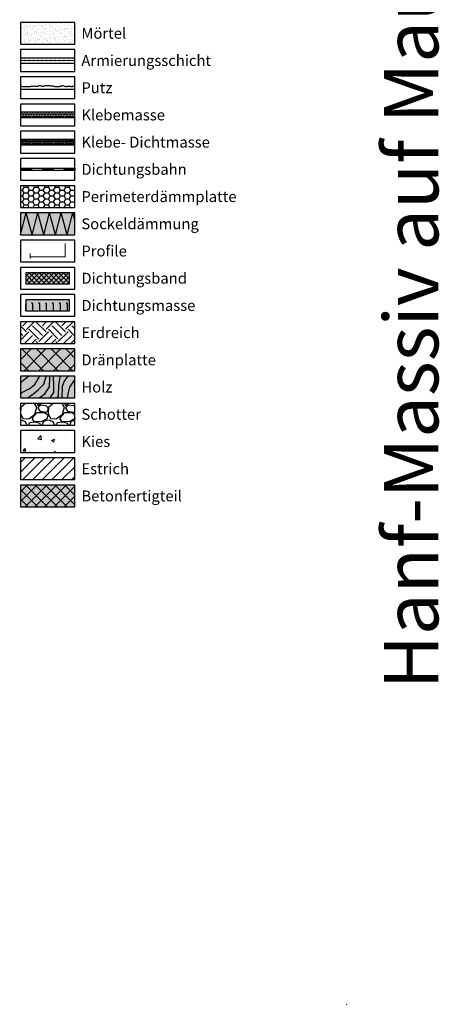
# Model space of a CAD drawing. Units: millimetres. Extents: x -301 to 4112, y -11579 to 1465.
# Drawn here: x -301 to 85, y 10 to 915 of the extents above; entities that cross this region are included whole.
import ezdxf
from ezdxf.enums import TextEntityAlignment as Align

# ---------------------------------------------------------------- set-up
doc = ezdxf.new("R2010")
doc.units = ezdxf.units.MM
doc.header["$LTSCALE"] = 0.1
doc.linetypes.add('AUSGEZOGEN', pattern=[0])
doc.layers.get('0').update_dxf_attribs({"linetype": 'CONTINUOUS'})
for name, color, linetype, lineweight in [('_Beschriftung', 7, 'CONTINUOUS', 18), ('Beschrifftung A4', 7, 'CONTINUOUS', 18), ('Profil-Zubehör', 5, 'CONTINUOUS', 18)]:
    doc.layers.add(name, color=color, linetype=linetype, lineweight=lineweight)
for name, color, linetype in [('Armierung', 6, 'CONTINUOUS'), ('Dichtungsmasse', 7, 'CONTINUOUS'), ('Dämmstoff', 6, 'CONTINUOUS'), ('DÄMMUNG', 1, 'CONTINUOUS'), ('Fugendichtband 2D', 7, 'CONTINUOUS'), ('Putz', 6, 'CONTINUOUS'), ('Rohbau', 4, 'CONTINUOUS'), ('SCHRAFFUR', 7, 'CONTINUOUS'), ('SICHTBARE', 7, 'CONTINUOUS')]:
    doc.layers.add(name, color=color, linetype=linetype)
doc.layers.add('Rahmen', color=7, linetype='CONTINUOUS', lineweight=18, true_color=0x646668)
doc.styles.add('ARIAL', font='arial.ttf')
doc.styles.add('Synthesa-1', font='VAG Rounded BT.TTF', dxfattribs={"height": 6})

# ---------------------------------------------------------------- blocks, each defined once
blk = doc.blocks.new('Zeichenrahmen M 1-5')
at = {"layer": 'Rahmen', "color": 1}
blk.add_point((0, 0), dxfattribs=at)
at = {"layer": 'Rahmen', "color": 0, "style": 'ARIAL'}
blk.add_attdef('SCHNITTRICHTUNG', text='', height=50, dxfattribs=at).set_placement((604.99973, 1355.00016), align=Align.BOTTOM_CENTER)
blk.add_attdef('WANDBESCHREIBUNG', text='', height=50, rotation=90, dxfattribs=at).set_placement((100, 727.50008), align=Align.BOTTOM_CENTER)
blk.add_attdef('DETAILBESCHREIBUNG', text='', height=50, dxfattribs=at).set_placement((604.99973, 100), align=Align.TOP_CENTER)
blk = doc.blocks.new('*U15')
at = {"layer": 'Armierung', "const_width": 0.7}
for points in [[(-0.4, 0, 1), (0.4, 0, 1)], [(3.6, 0, 1), (4.4, 0, 1)], [(7.6, 0, 1), (8.4, 0, 1)], [(11.6, 0, 1), (12.4, 0, 1)], [(15.6, 0, 1), (16.4, 0, 1)], [(19.6, 0, 1), (20.4, 0, 1)], [(23.6, 0, 1), (24.4, 0, 1)], [(27.6, 0, 1), (28.4, 0, 1)], [(31.6, 0, 1), (32.4, 0, 1)], [(35.6, 0, 1), (36.4, 0, 1)], [(39.6, 0, 1), (40.4, 0, 1)], [(43.6, 0, 1), (44.4, 0, 1)]]:
    blk.add_lwpolyline(points, format="xyb", close=True, dxfattribs=at)
at = {"layer": 'Armierung', "linetype": 'ByBlock', "lineweight": 0}
blk.add_lwpolyline([(0, 0), (50, 0)], dxfattribs=at)

msp = doc.modelspace()

# ---------------------------------------------------------------- hatches: boundary and pattern name
at = {"linetype": 'AUSGEZOGEN'}
h = msp.add_hatch(color=253, dxfattribs=at)
h.dxf.hatch_style = 2
h.paths.add_polyline_path([(-299.97, 778.5), (-299.97, 776.5), (-289.97, 776.5), (-289.97, 778.5)])
h = msp.add_hatch(color=253, dxfattribs=at)
h.dxf.hatch_style = 2
h.paths.add_polyline_path([(-279.97, 778.5), (-279.97, 776.5), (-269.97, 776.5), (-269.97, 778.5)])
h = msp.add_hatch(color=253, dxfattribs=at)
h.dxf.hatch_style = 2
h.paths.add_polyline_path([(-259.97, 778.5), (-259.97, 776.5), (-249.97, 776.5), (-249.97, 778.5)])
at = {"linetype": 'Continuous'}
h = msp.add_hatch(dxfattribs=at)
h.set_pattern_fill('EARTH', color=251, scale=2, angle=45)
h.set_pattern_definition([(45, (-25, 379.094), (2e-15, 17.9605), [12.7, -12.7]), (45, (-28.368, 382.462), (2e-15, 17.9605), [12.7, -12.7]), (45, (-31.735, 385.829), (2e-15, 17.9605), [12.7, -12.7]), (135, (-31.735, 388.074), (-17.9605, 2e-15), [12.7, -12.7]), (135, (-28.368, 391.442), (-17.9605, 2e-15), [12.7, -12.7]), (135, (-25, 394.81), (-17.9605, 2e-15), [12.7, -12.7])])
h.paths.add_polyline_path([(-249.97, 637.5), (-299.97, 637.5), (-299.97, 617.5), (-249.97, 617.5)])
h = msp.add_hatch(dxfattribs=at)
h.set_pattern_fill('WOOD_3', color=251, scale=50, angle=45, pattern_type=2)
h.set_pattern_definition([(40.2364, (-31.0104, 385.1045), (-424.263803, -353.553723), [6.0208, -596.059]), (56.31, (-26.414, 388.994), (106.06613, 176.77664), [7.6486, -247.3024]), (90, (-22.17, 395.358), (-35.3553, 35.3554), [5.657, -65.054]), (91.8476, (-22.1716, 401.0144), (-35.355152, 1025.304846), [10.9658, -1085.6198]), (57.9946, (-22.525, 411.9746), (-247.487486, -388.90867), [6.6709, -660.4124]), (45, (-18.99, 417.63), (7e-15, 70.711), [12.5, -37.5]), (35.5377, (-10.151, 426.47), (-212.132, -141.42145), [6.0827, -298.0553]), (39.2894, (-40.5563, 394.6505), (-353.55342, -282.842646), [5.025, -497.469]), (45, (-36.667, 397.83), (7e-15, 70.711), [7.5, -42.5]), (73.3008, (-31.364, 403.1358), (176.77621, 601.040905), [7.3824, -730.8587]), (97.125, (-29.2426, 410.207), (35.35524, -318.198086), [11.4017, -558.686]), (84.2894, (-30.657, 421.5205), (35.355375, 388.90874), [7.1063, -703.5272]), (51.3402, (-29.95, 428.5916), (247.4873, 318.19809), [9.0554, -443.714]), (33.1113, (-24.293, 435.6627), (-601.041041, -388.908262), [9.7082, -961.1161]), (38.2902, (-51.5165, 405.6106), (353.55321, 282.842964), [8.5586, -847.3035]), (48.3665, (-44.799, 410.914), (530.329674, 601.041128), [8.5147, -842.9546]), (78.69, (-39.142, 417.278), (-35.3553, -106.06605), [9.014, -171.2637]), (92.4896, (-37.3744, 426.1167), (-35.355974, 742.4621), [8.1394, -805.8016]), (59.9314, (-37.728, 434.2484), (282.84284, 494.974658), [7.762, -768.4466]), (45, (-33.84, 440.966), (7e-15, 70.711), [6, -44]), (32.0054, (-29.5962, 445.2086), (388.90867, 247.487486), [6.6709, -660.4124]), (45, (-14.04, 390.054), (7e-15, 70.711), [0, -50]), (268.1524, (-14.3934, 400.3073), (35.355152, 1025.304846), [10.9658, -1085.6198]), (251.565, (-50.102, 424.703), (8e-05, -70.7107), [4.472, -107.331]), (233.13, (-51.5165, 420.46), (-176.77671, -247.48734), [7.071, -346.4823]), (201.8014, (-55.759, 414.803), (-247.48741, -106.06596), [3.808, -376.9808]), (71.565, (-14.393, 400.307), (-8e-05, 70.7107), [5.59, -106.213]), (51.7098, (-12.6256, 405.6106), (-282.842964, -353.55321), [8.5586, -847.3035]), (34.8753, (-7.3223, 412.3281), (707.107042, 494.9744), [14.2215, -1407.9248]), (34.6952, (-27.1213, 381.2154), (247.487226, 176.77691), [5.5902, -553.4268]), (60.5241, (-22.525, 384.3974), (-282.842827, -494.974704), [9.3407, -924.7363]), (87.8789, (-17.929, 392.5291), (-35.355376, -883.883496), [9.5525, -945.6961]), (79.6952, (-17.5754, 402.075), (106.06551, 601.040865), [7.9057, -782.6637]), (54.4623, (-16.161, 409.853), (141.42145, 212.132), [9.124, -295.014]), (38.4181, (-10.8579, 417.2779), (-671.751023, -530.330607), [13.0862, -1295.539]), (36.87, (-35.96, 390.054), (-247.48734, -176.77671), [7.071, -346.4823]), (56.31, (-30.303, 394.297), (106.06613, 176.77664), [7.6486, -247.3024]), (87.5104, (-26.0607, 400.661), (-35.355974, -742.4621), [8.1394, -805.8016]), (90, (-25.707, 408.793), (-35.3553, 35.3554), [9.1924, -61.518]), (62.354, (-25.707, 417.985), (-318.198317, -601.04064), [8.3815, -829.7712]), (41.6335, (-21.818, 425.4096), (-601.041128, -530.329674), [8.5147, -842.9546]), (27.8973, (-15.454, 431.0665), (459.61931, 247.487594), [6.8007, -673.2728]), (36.2538, (-44.799, 398.893), (282.842837, 212.131863), [6.5765, -651.0708]), (59.9314, (-39.4957, 402.7822), (282.84284, 494.974658), [7.762, -768.4466]), (77.0054, (-35.6066, 409.4997), (-70.7106, -282.84271), [9.434, -462.265]), (94.8991, (-33.4853, 418.692), (70.710815, -848.528137), [12.4198, -1229.5545]), (60.9454, (-34.546, 431.0665), (-106.06603, -176.7767), [7.28, -356.7254]), (38.991, (-31.0104, 437.4304), (388.908697, 318.198067), [9.5525, -945.6961]), (21.8014, (-23.586, 443.441), (247.48741, 106.06596), [3.808, -376.9808]), (35.5377, (-55.406, 409.5), (-212.132, -141.42145), [6.0827, -298.0553]), (55.008, (-50.4558, 413.0352), (318.197913, 459.619515), [8.6313, -854.5025]), (82.4054, (-45.506, 420.1063), (106.065399, 813.172884), [10.7005, -1059.3463]), (74.0546, (-8.7365, 395.3576), (106.06603, 388.908744), [5.1478, -509.6337]), (55.7843, (-7.3223, 400.3073), (-459.619371, -671.751444), [10.6888, -1058.1891]), (37.875, (-1.312, 409.146), (-282.84267, -212.13211), [12.0934, -391.0195])])
h.paths.add_polyline_path([(-249.97, 587.5), (-299.97, 587.5), (-299.97, 567.5), (-249.97, 567.5)])
at = {"layer": 'Dichtungsmasse', "linetype": 'Continuous'}
msp.add_hatch(color=253, dxfattribs=at).paths.add_polyline_path([(-254.97, 647.5), (-254.97, 657.5), (-294.97, 657.5), (-294.97, 647.5)])
h = msp.add_hatch(dxfattribs=at)
h.set_pattern_fill('FLEX', color=251, angle=90, style=0)
h.set_pattern_definition([(90, (-294.974, 647.5), (-6.35, 4e-16), [6.35, -6.35]), (135, (-294.974, 653.85), (-6.35, 8e-16), [1.5875, -5.80526, 1.5875, -8.98026])])
h.paths.add_polyline_path([(-254.97, 647.5), (-254.97, 657.5), (-294.97, 657.5), (-294.97, 647.5)])
at = {"layer": 'Dämmstoff', "linetype": 'Continuous'}
h = msp.add_hatch(dxfattribs=at)
h.set_pattern_fill('HONEY', color=256)
h.set_pattern_definition([(0, (-25, 379.094), (4.7625, 2.74963), [3.175, -6.35]), (120, (-25, 379.094), (-4.7625, 2.74963), [3.175, -6.35]), (60, (-25, 379.094), (1e-08, 5.499261), [-6.35, 3.175])])
h.paths.add_polyline_path([(-249.97, 762.5), (-299.97, 762.5), (-299.97, 742.5), (-249.97, 742.5)])
at = {"layer": 'Fugendichtband 2D', "linetype": 'Continuous'}
msp.add_hatch(color=253, dxfattribs=at).paths.add_polyline_path([(-254.97, 672.5), (-254.97, 682.5), (-294.97, 682.5), (-294.97, 672.5)])
h = msp.add_hatch(dxfattribs=at)
h.set_pattern_fill('ANSI37', color=251, style=0)
h.paths.add_polyline_path([(-254.97, 672.5), (-254.97, 682.5), (-294.97, 682.5), (-294.97, 672.5)])
at = {"layer": 'SCHRAFFUR', "linetype": 'Continuous'}
h = msp.add_hatch(dxfattribs=at)
h.set_pattern_fill('AR-SAND', color=251, scale=0.1)
h.paths.add_polyline_path([(-249.97, 912.5), (-299.97, 912.5), (-299.97, 892.5), (-249.97, 892.5)])
h = msp.add_hatch(dxfattribs=at)
h.set_pattern_fill('HEX', color=251, scale=0.23, angle=-90, style=0)
h.set_pattern_definition([(270, (-25, 329.0941), (1.26483, -2e-16), [0.73025, -1.4605]), (30, (-25, 329.0941), (-0.632415, 1.095375), [0.73025, -1.4605]), (330, (-25, 328.3639), (0.632415, 1.095375), [0.73025, -1.4605])])
h.paths.add_polyline_path([(-249.97, 830), (-299.97, 830), (-299.97, 825), (-249.97, 825)])
msp.add_hatch(color=253, dxfattribs=at).paths.add_polyline_path([(-249.97, 805), (-299.97, 805), (-299.97, 800), (-249.97, 800)])
h = msp.add_hatch(dxfattribs=at)
h.set_pattern_fill('HEX', color=251, scale=0.23, angle=-90, style=0)
h.set_pattern_definition([(270, (-25, 304.0941), (1.26483, -2e-16), [0.73025, -1.4605]), (30, (-25, 304.0941), (-0.632415, 1.095375), [0.73025, -1.4605]), (330, (-25, 303.3639), (0.632415, 1.095375), [0.73025, -1.4605])])
h.paths.add_polyline_path([(-249.97, 805), (-299.97, 805), (-299.97, 800), (-249.97, 800)])
h = msp.add_hatch(color=71, dxfattribs=at)
h.dxf.hatch_style = 1
h.paths.add_polyline_path([(-249.97, 737.5), (-299.97, 737.5), (-299.97, 717.5), (-249.97, 717.5)])
h = msp.add_hatch(color=252, dxfattribs=at)
h.dxf.hatch_style = 1
h.paths.add_polyline_path([(-249.97, 612.5), (-299.97, 612.5), (-299.97, 592.5), (-249.97, 592.5)])
h = msp.add_hatch(dxfattribs=at)
h.set_pattern_fill('ANSI37', color=1, scale=3)
h.set_pattern_definition([(45, (-25, 379.094), (-6.7352, 6.7352), []), (135, (-25, 379.094), (-6.7352, -6.7352), [])])
h.paths.add_polyline_path([(-249.97, 612.5), (-299.97, 612.5), (-299.97, 592.5), (-249.97, 592.5)])
h = msp.add_hatch(color=31, dxfattribs=at)
h.dxf.hatch_style = 1
h.paths.add_polyline_path([(-249.97, 587.5), (-299.97, 587.5), (-299.97, 567.5), (-249.97, 567.5)])
h = msp.add_hatch(dxfattribs=at)
h.set_pattern_fill('GRAVEL', color=251, style=0)
h.set_pattern_definition([(228.013, (-281.6861, 567.9), (-203.2, -228.6), [3.4172, -338.3048]), (184.9697, (-283.9721, 565.3601), (304.8, 25.4), [5.864, -580.5405]), (132.5104, (-289.8141, 564.852), (254, -279.4), [4.1348, -409.3472]), (267.2737, (-299.7201, 558.5021), (25.4, 508), [5.34, -528.6644]), (292.8337, (-299.9741, 553.1681), (-127, 304.8), [5.2363, -518.3981]), (357.2737, (-297.9421, 548.3421), (-508, 25.4), [5.34, -528.6644]), (37.6942, (-292.60815, 548.0881), (-330.2, -254), [7.0619, -699.13115]), (72.2553, (-287.0201, 552.4061), (177.8, 558.8), [6.6672, -660.0526]), (121.4296, (-284.9881, 558.7561), (-203.2, 330.2), [5.3581, -530.4555]), (175.2364, (-287.7821, 563.328), (279.4, -25.4), [6.1171, -299.7394]), (222.3974, (-293.87815, 563.8361), (-304.8, -279.4), [7.9108, -783.1677]), (138.814, (-274.5741, 558.248), (-177.8, 152.4), [2.7, -267.3057]), (171.4692, (-276.6061, 560.0261), (330.2, -50.8), [5.1368, -508.5464]), (225, (-281.686, 560.788), (-4e-15, -25.4), [3.592, -32.329]), (203.199, (-283.464, 563.836), (127, 50.8), [1.9344, -191.5062]), (291.801, (-285.242, 563.074), (-25.4, 76.2), [2.7357, -134.0475]), (30.964, (-284.226, 560.534), (76.2, 50.8), [4.4432, -143.663]), (161.565, (-280.416, 562.82), (50.8, -25.4), [3.213, -77.109]), (16.3895, (-299.9741, 563.0741), (254, 76.2), [4.5009, -445.5883]), (70.346, (-295.6561, 564.344), (-101.6, -279.4), [3.776, -373.8222]), (293.199, (-280.416, 567.9), (-50.8, 127), [3.8688, -189.5718]), (343.6105, (-278.8921, 564.3441), (-254, 76.2), [4.5009, -445.5883]), (339.444, (-299.974, 547.326), (-127, 50.8), [4.3404, -212.6773]), (294.775, (-295.9101, 545.802), (-127, 279.4), [3.6367, -360.036]), (66.801, (-280.162, 542.5), (50.8, 127), [3.8688, -189.5718]), (17.354, (-278.6381, 546.0561), (-330.2, -101.6), [4.2578, -421.5238]), (69.444, (-292.608, 542.5), (-50.8, -127), [2.1702, -214.8475]), (101.31, (-281.686, 542.5), (-25.4, 101.6), [1.295, -128.22]), (165.964, (-281.94, 543.77), (76.2, -25.4), [5.2363, -99.4905]), (186.009, (-287.0201, 545.0401), (254, 25.4), [4.8527, -480.4136]), (303.69, (-284.226, 558.248), (-25.4, 50.8), [3.663, -87.918]), (353.1572, (-282.1941, 555.2001), (431.8, -50.8), [6.3956, -633.1601]), (60.945, (-275.8441, 554.438), (-101.6, -177.8), [2.615, -258.894]), (90, (-274.574, 556.724), (-25.4, 25.4), [1.524, -23.876]), (120.2564, (-287.5281, 545.802), (101.6, -177.8), [3.5287, -349.3394]), (48.013, (-289.3061, 548.85), (203.2, 228.6), [6.8344, -334.8876]), (0, (-284.734, 553.93), (25.4, 25.4), [6.604, -18.796]), (325.305, (-278.1301, 553.93), (254, -177.8), [4.0161, -397.5932]), (254.055, (-274.828, 551.644), (-25.4, -101.6), [3.6983, -181.2165]), (207.646, (-275.8441, 548.0881), (-482.6, -254), [6.0215, -596.1246]), (175.426, (-281.1781, 545.2941), (-330.2, 25.4), [6.3703, -630.6585])])
h.paths.add_polyline_path([(-249.97, 562.5), (-299.97, 562.5), (-299.97, 542.5), (-249.97, 542.5)])
h = msp.add_hatch(dxfattribs=at)
h.set_pattern_fill('AR-CONC', color=251, scale=0.15, style=0)
h.set_pattern_definition([(50, (-25, 354.094), (27.3277, -2.3909), [2.8575, -31.4325]), (355, (-25, 354.094), (-5.2865, 28.6585), [2.286, -25.146]), (100.451, (-22.723, 353.895), (22.0412, 26.2677), [2.4285, -26.7135]), (46.184, (-25, 361.714), (40.662, -6.3063), [4.2862, -47.1487]), (96.636, (-21.61, 361.19), (35.6106, 37.114), [3.6428, -40.0703]), (351.184, (-25, 361.714), (35.6106, 37.114), [3.429, -37.719]), (21, (-21.19, 359.81), (22.7422, -15.3398), [2.8575, -31.4325]), (326, (-21.19, 359.81), (9.2703, 27.6282), [2.286, -25.146]), (71.451, (-19.295, 358.53), (32.0125, 12.2884), [2.4285, -26.7135]), (37.5, (-25, 354.094), (0.4633, 12.68326), [0, -24.8412, 0, -25.527, 0, -25.24125]), (7.5, (-25, 354.094), (10.02295, 15.0271), [0, -14.5542, 0, -24.2697, 0, -9.62025]), (327.5, (-33.496, 354.094), (20.3386, -0.8593), [0, -9.525, 0, -29.718, 0, -39.4335]), (317.5, (-37.306, 354.094), (22.2194, 3.814), [0, -12.3825, 0, -19.7358, 0, -28.0035])])
h.paths.add_polyline_path([(-249.97, 537.5), (-299.97, 537.5), (-299.97, 517.5), (-249.97, 517.5)])
h = msp.add_hatch(dxfattribs=at)
h.set_pattern_fill('ANSI31', color=251, scale=2, style=0)
h.set_pattern_definition([(45, (-25, 379.094), (-4.49013, 4.49013), [])])
h.paths.add_polyline_path([(-249.97, 512.5), (-299.97, 512.5), (-299.97, 492.5), (-249.97, 492.5)])
h = msp.add_hatch(color=254, dxfattribs=at)
h.dxf.hatch_style = 1
h.paths.add_polyline_path([(-249.97, 487.5), (-299.97, 487.5), (-299.97, 467.5), (-249.97, 467.5)])
h = msp.add_hatch(dxfattribs=at)
h.set_pattern_fill('ANSI37', color=3, scale=2, style=0)
h.set_pattern_definition([(45, (-25, 379.094), (-4.49013, 4.49013), []), (135, (-25, 379.094), (-4.49013, -4.49013), [])])
h.paths.add_polyline_path([(-249.97, 487.5), (-299.97, 487.5), (-299.97, 467.5), (-249.97, 467.5)])

# ---------------------------------------------------------------- linework, layer by layer
at = {"color": 7, "linetype": 'AUSGEZOGEN'}
for p, q in [((-299.97, 778.5), (-249.97, 778.5)), ((-249.97, 776.5), (-299.97, 776.5))]:
    msp.add_line(p, q, dxfattribs=at)
at = {"color": 251, "linetype": 'AUSGEZOGEN'}
for p, q in [((-299.97, 778.5), (-299.97, 776.5)), ((-289.97, 778.5), (-289.97, 776.5)), ((-279.97, 778.5), (-279.97, 776.5)), ((-269.97, 778.5), (-269.97, 776.5)), ((-259.97, 778.5), (-259.97, 776.5)), ((-249.97, 778.5), (-249.97, 776.5))]:
    msp.add_line(p, q, dxfattribs=at)
at = {"layer": 'Armierung', "lineweight": -3}
for p, q in [((-299.97, 880), (-249.97, 880)), ((-299.97, 875), (-249.97, 875))]:
    msp.add_line(p, q, dxfattribs=at)
at = {"layer": 'Beschrifftung A4', "linetype": 'Continuous', "lineweight": -3}
for points in [[(-249.97, 912.5), (-299.97, 912.5), (-299.97, 892.5), (-249.97, 892.5)], [(-249.97, 887.5), (-299.97, 887.5), (-299.97, 867.5), (-249.97, 867.5)], [(-249.97, 862.5), (-299.97, 862.5), (-299.97, 842.5), (-249.97, 842.5)], [(-249.97, 837.5), (-299.97, 837.5), (-299.97, 817.5), (-249.97, 817.5)], [(-249.97, 812.5), (-299.97, 812.5), (-299.97, 792.5), (-249.97, 792.5)], [(-249.97, 787.5), (-299.97, 787.5), (-299.97, 767.5), (-249.97, 767.5)], [(-249.97, 762.5), (-299.97, 762.5), (-299.97, 742.5), (-249.97, 742.5)], [(-249.97, 712.5), (-299.97, 712.5), (-299.97, 692.5), (-249.97, 692.5)], [(-249.97, 687.5), (-299.97, 687.5), (-299.97, 667.5), (-249.97, 667.5)], [(-249.97, 662.5), (-299.97, 662.5), (-299.97, 642.5), (-249.97, 642.5)], [(-249.97, 637.5), (-299.97, 637.5), (-299.97, 617.5), (-249.97, 617.5)], [(-249.97, 612.5), (-299.97, 612.5), (-299.97, 592.5), (-249.97, 592.5)], [(-249.97, 587.5), (-299.97, 587.5), (-299.97, 567.5), (-249.97, 567.5)], [(-249.97, 562.5), (-299.97, 562.5), (-299.97, 542.5), (-249.97, 542.5)], [(-249.97, 537.5), (-299.97, 537.5), (-299.97, 517.5), (-249.97, 517.5)], [(-249.97, 512.5), (-299.97, 512.5), (-299.97, 492.5), (-249.97, 492.5)]]:
    msp.add_lwpolyline(points, close=True, dxfattribs=at)
at = {"layer": 'Dichtungsmasse', "lineweight": -3}
msp.add_lwpolyline([(-254.97, 647.5), (-254.97, 657.5), (-294.97, 657.5), (-294.97, 647.5)], close=True, dxfattribs=at)
at = {"layer": 'DÄMMUNG'}
for p, q in [((-299.97, 717.5), (-294.62, 737.5)), ((-289.26, 717.5), (-294.62, 737.5)), ((-289.26, 717.5), (-283.9, 737.5)), ((-278.54, 717.5), (-283.9, 737.5)), ((-278.54, 717.5), (-273.18, 737.5)), ((-267.82, 717.5), (-273.18, 737.5)), ((-267.82, 717.5), (-262.46, 737.5)), ((-257.1, 717.5), (-262.46, 737.5)), ((-257.1, 717.5), (-251.74, 737.5)), ((-249.97, 730.9), (-251.74, 737.5))]:
    msp.add_line(p, q, dxfattribs=at)
at = {"layer": 'Fugendichtband 2D', "lineweight": -3}
msp.add_lwpolyline([(-254.97, 672.5), (-254.97, 682.5), (-294.97, 682.5), (-294.97, 672.5)], close=True, dxfattribs=at)
at = {"layer": 'Profil-Zubehör', "color": 5, "linetype": 'Continuous', "const_width": 1}
msp.add_lwpolyline([(-258.86, 709.66), (-258.86, 697.13), (-291.09, 697.13), (-291.09, 700.29), (-291.09, 695.34)], dxfattribs=at)
at = {"layer": 'Putz', "color": 6, "linetype": 'AUSGEZOGEN', "lineweight": -3}
msp.add_line((-249.97, 851), (-299.97, 851), dxfattribs=at)
msp.add_lwpolyline([(-299.97, 854), (-299.13, 854), (-298.47, 853.78), (-297.59, 853.78), (-296.48, 853.56), (-295.6, 853.56), (-293.61, 853.56), (-292.95, 853.78), (-292.06, 853.78), (-291.18, 853.78), (-290.29, 854), (-289.41, 854), (-288.31, 854), (-287.64, 854.22), (-286.76, 854), (-285.88, 854), (-284.99, 854), (-284.11, 854), (-283.45, 854.22), (-282.78, 854.44), (-281.9, 854.44), (-281.24, 854.22), (-280.35, 854.22), (-279.69, 854), (-278.81, 854), (-278.14, 854.22), (-277.48, 854.44), (-276.6, 854.44), (-275.71, 854.44), (-274.83, 854.44), (-273.94, 854.44), (-273.06, 854.44), (-272.4, 854.22), (-271.51, 854.22), (-270.63, 854.22), (-269.97, 854), (-269.08, 854), (-268.42, 853.78), (-267.54, 853.56), (-266.65, 853.56), (-265.99, 853.78), (-265.11, 853.78), (-264.22, 853.78), (-263.56, 854), (-262.68, 854), (-262.01, 854.44), (-261.13, 854.44), (-260.25, 854.22), (-259.36, 854), (-258.48, 853.78), (-257.59, 853.78), (-256.93, 854), (-256.05, 854), (-255.16, 854), (-254.28, 854), (-253.4, 853.78), (-252.51, 853.78), (-251.63, 854.22), (-250.97, 854), (-250.3, 853.78), (-249.97, 853.67)], dxfattribs=at)
at = {"layer": 'Rohbau', "linetype": 'Continuous', "lineweight": -3}
msp.add_lwpolyline([(-249.97, 487.5), (-299.97, 487.5), (-299.97, 467.5), (-249.97, 467.5)], close=True, dxfattribs=at)
at = {"layer": 'SICHTBARE', "color": 1, "linetype": 'Continuous'}
for points in [[(-249.97, 830), (-299.97, 830), (-299.97, 825), (-249.97, 825)], [(-249.97, 805), (-299.97, 805), (-299.97, 800), (-249.97, 800)], [(-249.97, 737.5), (-299.97, 737.5), (-299.97, 717.5), (-249.97, 717.5)]]:
    msp.add_lwpolyline(points, close=True, dxfattribs=at)

# ---------------------------------------------------------------- block references
at = {"layer": 'Armierung'}
msp.add_blockref('*U15', (-299.97, 877.5), dxfattribs=at)
at = {"layer": 'Rahmen', "color": 5}
ref = msp.add_blockref('Zeichenrahmen M 1-5', (0, 10.5), dxfattribs=at)
ref.add_attrib('WANDBESCHREIBUNG', 'Hanf-Massiv auf Mauerwerk', dxfattribs={"color": 0, "height": 50, "rotation": 90, "style": 'ARIAL'}).set_placement((100, 738), align=Align.BOTTOM_CENTER)

# ---------------------------------------------------------------- texts
at = {"layer": '_Beschriftung', "color": 7, "linetype": 'Continuous', "char_height": 10, "attachment_point": 4, "style": 'Synthesa-1'}
for s, width, insert in [('Mörtel', 88.7693, (-243.97, 902.5)), ('Armierungsschicht', 126.0971, (-243.97, 877.5)), ('Putz', 126.0971, (-243.97, 852.5)), ('Klebemasse', 126.0971, (-243.97, 827.5)), ('Klebe- Dichtmasse', 126.0971, (-243.97, 802.5)), ('Dichtungsbahn', 126.0971, (-243.97, 777.5)), ('Perimeterdämmplatte', 146.8963, (-243.97, 752.5)), ('Sockeldämmung', 131.4405, (-243.97, 727.5)), ('Profile', 126.0971, (-243.97, 702.5)), ('Dichtungsband', 126.0971, (-243.97, 677.5)), ('Dichtungsmasse', 126.0971, (-243.97, 652.5)), ('Erdreich', 126.0971, (-243.97, 627.5)), ('Dränplatte', 126.0971, (-243.97, 602.5)), ('Holz', 126.0971, (-243.97, 577.5)), ('Schotter', 126.0971, (-243.97, 552.5)), ('Kies', 126.0971, (-243.97, 527.5)), ('Estrich', 126.0971, (-243.97, 502.5)), ('Betonfertigteil', 126.0971, (-243.97, 477.5))]:
    msp.add_mtext_dynamic_manual_height_columns(s, width=width, gutter_width=35, heights=[0], dxfattribs=dict(at, insert=insert))

doc.saveas('drawing.dxf')
